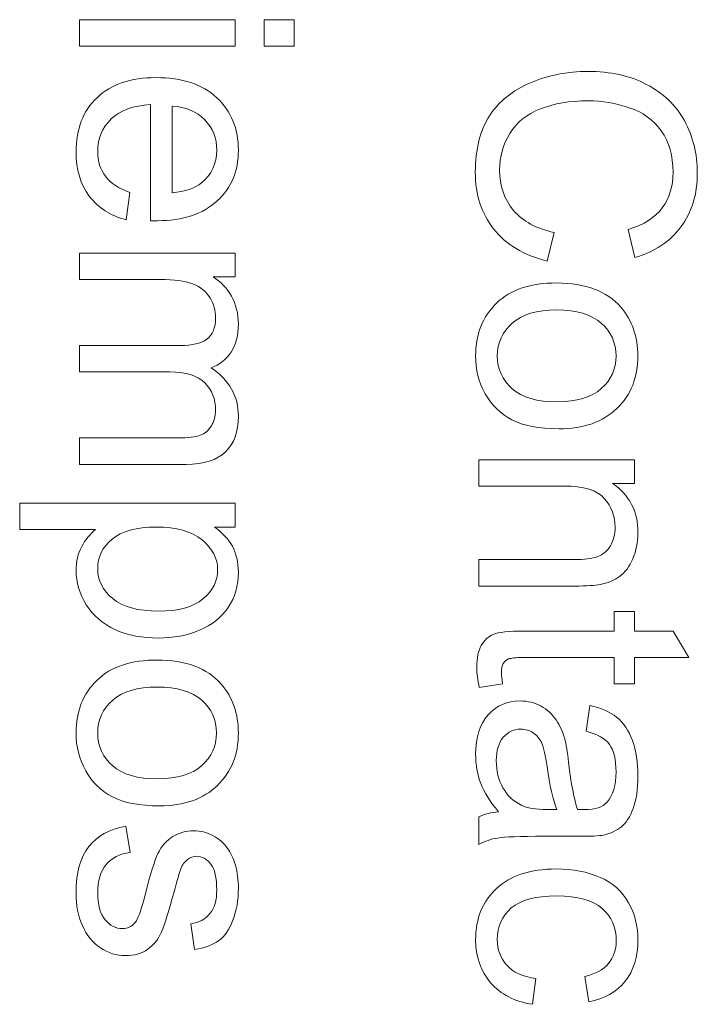
# Model space of a CAD drawing. Units: centimetres. Extents: x -4.6 to 4.5, y -9.6 to 9.5.
# Drawn here: x 2 to 2.2, y 8.3 to 8.7 of the extents above; entities that cross this region are included whole.
import ezdxf

# ---------------------------------------------------------------- set-up
doc = ezdxf.new("R2010")
doc.units = ezdxf.units.CM
doc.header["$MEASUREMENT"] = 0
doc.layers.add('Capa 1', color=7, linetype='Continuous')

msp = doc.modelspace()

# ---------------------------------------------------------------- linework, layer by layer
at = {"layer": 'Capa 1', "color": 250, "lineweight": 9}
for points, knots in [([(2.00148, 8.68115), (2.00148, 8.68115), (2.06303, 8.68115), (2.06303, 8.68115), (2.06303, 8.68115), (2.06303, 8.68115), (2.06303, 8.67072), (2.06303, 8.67072), (2.06303, 8.67072), (2.06303, 8.67072), (2.00148, 8.67072), (2.00148, 8.67072), (2.00148, 8.67072), (2.00148, 8.67072), (2.00148, 8.68115), (2.00148, 8.68115)], [0, 0, 0, 0, 0.2, 0.2, 0.2, 0.2, 0.4, 0.4, 0.4, 0.4, 0.6, 0.6, 0.6, 0.6, 1, 1, 1, 1]), ([(2.07453, 8.68115), (2.07453, 8.68115), (2.0864, 8.68115), (2.0864, 8.68115), (2.0864, 8.68115), (2.0864, 8.68115), (2.0864, 8.67072), (2.0864, 8.67072), (2.0864, 8.67072), (2.0864, 8.67072), (2.07453, 8.67072), (2.07453, 8.67072), (2.07453, 8.67072), (2.07453, 8.67072), (2.07453, 8.68115), (2.07453, 8.68115)], [0, 0, 0, 0, 0.2, 0.2, 0.2, 0.2, 0.4, 0.4, 0.4, 0.4, 0.6, 0.6, 0.6, 0.6, 1, 1, 1, 1]), ([(2.18923, 8.59701), (2.18923, 8.59701), (2.18638, 8.58574), (2.18638, 8.58574), (2.18638, 8.58574), (2.17713, 8.58812), (2.17013, 8.59227), (2.16527, 8.59844), (2.16527, 8.59844), (2.16052, 8.60448), (2.15803, 8.61196), (2.15803, 8.62085), (2.15803, 8.62085), (2.15803, 8.62998), (2.15993, 8.63745), (2.16361, 8.64315), (2.16361, 8.64315), (2.1674, 8.64884), (2.17274, 8.65322), (2.17985, 8.65619), (2.17985, 8.65619), (2.18685, 8.65916), (2.19445, 8.6607), (2.20251, 8.6607), (2.20251, 8.6607), (2.21141, 8.6607), (2.21912, 8.65904), (2.22564, 8.6556), (2.22564, 8.6556), (2.23228, 8.65228), (2.23726, 8.64741), (2.2407, 8.64125), (2.2407, 8.64125), (2.24413, 8.63496), (2.2458, 8.62809), (2.2458, 8.62061), (2.2458, 8.62061), (2.2458, 8.61219), (2.24367, 8.60508), (2.23928, 8.59926), (2.23928, 8.59926), (2.235, 8.59345), (2.22896, 8.58942), (2.22113, 8.58716), (2.22113, 8.58716), (2.22113, 8.58716), (2.21852, 8.59819), (2.21852, 8.59819), (2.21852, 8.59819), (2.22468, 8.60009), (2.22919, 8.60306), (2.23192, 8.60674), (2.23192, 8.60674), (2.23477, 8.61053), (2.23619, 8.61516), (2.23619, 8.62085), (2.23619, 8.62085), (2.23619, 8.62737), (2.23465, 8.63283), (2.23157, 8.63722), (2.23157, 8.63722), (2.22836, 8.6416), (2.22421, 8.64469), (2.21887, 8.64635), (2.21887, 8.64635), (2.21365, 8.64813), (2.2082, 8.64908), (2.20262, 8.64908), (2.20262, 8.64908), (2.19539, 8.64908), (2.1891, 8.64801), (2.18377, 8.64588), (2.18377, 8.64588), (2.17832, 8.64386), (2.17428, 8.64054), (2.17167, 8.63615), (2.17167, 8.63615), (2.16894, 8.63176), (2.16764, 8.6269), (2.16764, 8.6218), (2.16764, 8.6218), (2.16764, 8.61551), (2.16942, 8.61018), (2.1731, 8.60579), (2.1731, 8.60579), (2.17677, 8.60152), (2.18211, 8.59855), (2.18923, 8.59701)], [0, 0, 0, 0, 0.043478, 0.043478, 0.043478, 0.043478, 0.086957, 0.086957, 0.086957, 0.086957, 0.130435, 0.130435, 0.130435, 0.130435, 0.173913, 0.173913, 0.173913, 0.173913, 0.217391, 0.217391, 0.217391, 0.217391, 0.26087, 0.26087, 0.26087, 0.26087, 0.304348, 0.304348, 0.304348, 0.304348, 0.347826, 0.347826, 0.347826, 0.347826, 0.391304, 0.391304, 0.391304, 0.391304, 0.434783, 0.434783, 0.434783, 0.434783, 0.478261, 0.478261, 0.478261, 0.478261, 0.521739, 0.521739, 0.521739, 0.521739, 0.565217, 0.565217, 0.565217, 0.565217, 0.608696, 0.608696, 0.608696, 0.608696, 0.652174, 0.652174, 0.652174, 0.652174, 0.695652, 0.695652, 0.695652, 0.695652, 0.73913, 0.73913, 0.73913, 0.73913, 0.782609, 0.782609, 0.782609, 0.782609, 0.826087, 0.826087, 0.826087, 0.826087, 0.869565, 0.869565, 0.869565, 0.869565, 0.913043, 0.913043, 0.913043, 0.913043, 1, 1, 1, 1]), ([(2.0214, 8.61284), (2.0214, 8.61284), (2.01998, 8.60205), (2.01998, 8.60205), (2.01998, 8.60205), (2.01369, 8.60371), (2.00883, 8.60691), (2.00539, 8.61142), (2.00539, 8.61142), (2.00195, 8.61604), (2.00017, 8.62185), (2.00017, 8.62897), (2.00017, 8.62897), (2.00017, 8.63798), (2.0029, 8.6451), (2.00847, 8.65032), (2.00847, 8.65032), (2.01405, 8.65565), (2.02176, 8.65826), (2.03172, 8.65826), (2.03172, 8.65826), (2.04204, 8.65826), (2.05011, 8.65565), (2.05579, 8.65032), (2.05579, 8.65032), (2.06149, 8.64498), (2.06434, 8.6381), (2.06434, 8.62956), (2.06434, 8.62956), (2.06434, 8.62137), (2.0616, 8.61473), (2.05592, 8.60952), (2.05592, 8.60952), (2.05034, 8.6043), (2.04251, 8.60169), (2.03231, 8.60169), (2.03231, 8.60169), (2.03172, 8.60169), (2.03077, 8.60169), (2.02958, 8.60169), (2.02958, 8.60169), (2.02958, 8.60169), (2.02958, 8.64759), (2.02958, 8.64759), (2.02958, 8.64759), (2.02282, 8.64723), (2.01773, 8.64533), (2.01405, 8.6419), (2.01405, 8.6419), (2.01049, 8.63846), (2.00871, 8.63419), (2.00871, 8.62897), (2.00871, 8.62897), (2.00871, 8.62517), (2.00977, 8.62197), (2.01179, 8.61924), (2.01179, 8.61924), (2.01381, 8.61652), (2.01701, 8.61438), (2.0214, 8.61284)], [0, 0, 0, 0, 0.0625, 0.0625, 0.0625, 0.0625, 0.125, 0.125, 0.125, 0.125, 0.1875, 0.1875, 0.1875, 0.1875, 0.25, 0.25, 0.25, 0.25, 0.3125, 0.3125, 0.3125, 0.3125, 0.375, 0.375, 0.375, 0.375, 0.4375, 0.4375, 0.4375, 0.4375, 0.5, 0.5, 0.5, 0.5, 0.5625, 0.5625, 0.5625, 0.5625, 0.625, 0.625, 0.625, 0.625, 0.6875, 0.6875, 0.6875, 0.6875, 0.75, 0.75, 0.75, 0.75, 0.8125, 0.8125, 0.8125, 0.8125, 0.875, 0.875, 0.875, 0.875, 1, 1, 1, 1]), ([(2.03812, 8.647), (2.03812, 8.647), (2.03812, 8.61272), (2.03812, 8.61272), (2.03812, 8.61272), (2.04334, 8.6132), (2.04714, 8.6145), (2.04975, 8.61663), (2.04975, 8.61663), (2.05378, 8.61995), (2.05579, 8.62423), (2.05579, 8.62956), (2.05579, 8.62956), (2.05579, 8.6343), (2.05425, 8.63834), (2.05105, 8.64154), (2.05105, 8.64154), (2.04785, 8.64486), (2.04346, 8.64664), (2.03812, 8.647)], [0, 0, 0, 0, 0.166667, 0.166667, 0.166667, 0.166667, 0.333333, 0.333333, 0.333333, 0.333333, 0.5, 0.5, 0.5, 0.5, 0.666667, 0.666667, 0.666667, 0.666667, 1, 1, 1, 1]), ([(2.00148, 8.58888), (2.00148, 8.58888), (2.06303, 8.58888), (2.06303, 8.58888), (2.06303, 8.58888), (2.06303, 8.58888), (2.06303, 8.57952), (2.06303, 8.57952), (2.06303, 8.57952), (2.06303, 8.57952), (2.05437, 8.57952), (2.05437, 8.57952), (2.05437, 8.57952), (2.05734, 8.57762), (2.05983, 8.57501), (2.0616, 8.57181), (2.0616, 8.57181), (2.06338, 8.56861), (2.06434, 8.56493), (2.06434, 8.5609), (2.06434, 8.5609), (2.06434, 8.55639), (2.06338, 8.55259), (2.06149, 8.54975), (2.06149, 8.54975), (2.05959, 8.54678), (2.05698, 8.54476), (2.05354, 8.54358), (2.05354, 8.54358), (2.06078, 8.53859), (2.06434, 8.53231), (2.06434, 8.52448), (2.06434, 8.52448), (2.06434, 8.51832), (2.06267, 8.51357), (2.05924, 8.51037), (2.05924, 8.51037), (2.05592, 8.50705), (2.0507, 8.50539), (2.0437, 8.50539), (2.0437, 8.50539), (2.0437, 8.50539), (2.00148, 8.50539), (2.00148, 8.50539), (2.00148, 8.50539), (2.00148, 8.50539), (2.00148, 8.51582), (2.00148, 8.51582), (2.00148, 8.51582), (2.00148, 8.51582), (2.04026, 8.51582), (2.04026, 8.51582), (2.04026, 8.51582), (2.04441, 8.51582), (2.04737, 8.51618), (2.04927, 8.51689), (2.04927, 8.51689), (2.05105, 8.51749), (2.05247, 8.51879), (2.05366, 8.52057), (2.05366, 8.52057), (2.05473, 8.52235), (2.05532, 8.52436), (2.05532, 8.52685), (2.05532, 8.52685), (2.05532, 8.53113), (2.0539, 8.5348), (2.05105, 8.53765), (2.05105, 8.53765), (2.04809, 8.54049), (2.04358, 8.54192), (2.03718, 8.54192), (2.03718, 8.54192), (2.03718, 8.54192), (2.00148, 8.54192), (2.00148, 8.54192), (2.00148, 8.54192), (2.00148, 8.54192), (2.00148, 8.55236), (2.00148, 8.55236), (2.00148, 8.55236), (2.00148, 8.55236), (2.04144, 8.55236), (2.04144, 8.55236), (2.04144, 8.55236), (2.04607, 8.55236), (2.04951, 8.55319), (2.05188, 8.55484), (2.05188, 8.55484), (2.05414, 8.55662), (2.05532, 8.55935), (2.05532, 8.56326), (2.05532, 8.56326), (2.05532, 8.56611), (2.05461, 8.56884), (2.05306, 8.57133), (2.05306, 8.57133), (2.05153, 8.57382), (2.04927, 8.5756), (2.04619, 8.57678), (2.04619, 8.57678), (2.04322, 8.57785), (2.03895, 8.57845), (2.03338, 8.57845), (2.03338, 8.57845), (2.03338, 8.57845), (2.00148, 8.57845), (2.00148, 8.57845), (2.00148, 8.57845), (2.00148, 8.57845), (2.00148, 8.58888), (2.00148, 8.58888)], [0, 0, 0, 0, 0.034483, 0.034483, 0.034483, 0.034483, 0.068966, 0.068966, 0.068966, 0.068966, 0.103448, 0.103448, 0.103448, 0.103448, 0.137931, 0.137931, 0.137931, 0.137931, 0.172414, 0.172414, 0.172414, 0.172414, 0.206897, 0.206897, 0.206897, 0.206897, 0.241379, 0.241379, 0.241379, 0.241379, 0.275862, 0.275862, 0.275862, 0.275862, 0.310345, 0.310345, 0.310345, 0.310345, 0.344828, 0.344828, 0.344828, 0.344828, 0.37931, 0.37931, 0.37931, 0.37931, 0.413793, 0.413793, 0.413793, 0.413793, 0.448276, 0.448276, 0.448276, 0.448276, 0.482759, 0.482759, 0.482759, 0.482759, 0.517241, 0.517241, 0.517241, 0.517241, 0.551724, 0.551724, 0.551724, 0.551724, 0.586207, 0.586207, 0.586207, 0.586207, 0.62069, 0.62069, 0.62069, 0.62069, 0.655172, 0.655172, 0.655172, 0.655172, 0.689655, 0.689655, 0.689655, 0.689655, 0.724138, 0.724138, 0.724138, 0.724138, 0.758621, 0.758621, 0.758621, 0.758621, 0.793103, 0.793103, 0.793103, 0.793103, 0.827586, 0.827586, 0.827586, 0.827586, 0.862069, 0.862069, 0.862069, 0.862069, 0.896552, 0.896552, 0.896552, 0.896552, 0.931034, 0.931034, 0.931034, 0.931034, 1, 1, 1, 1]), ([(2.19029, 8.57709), (2.20156, 8.57709), (2.20998, 8.57388), (2.21555, 8.56759), (2.21555, 8.56759), (2.22006, 8.56226), (2.22232, 8.55585), (2.22232, 8.54826), (2.22232, 8.54826), (2.22232, 8.53972), (2.21958, 8.53284), (2.21401, 8.52751), (2.21401, 8.52751), (2.20855, 8.52217), (2.20085, 8.51945), (2.19112, 8.51945), (2.19112, 8.51945), (2.18317, 8.51945), (2.17701, 8.52063), (2.1725, 8.523), (2.1725, 8.523), (2.168, 8.52537), (2.16443, 8.52881), (2.16194, 8.53332), (2.16194, 8.53332), (2.15933, 8.53794), (2.15815, 8.54281), (2.15815, 8.54826), (2.15815, 8.54826), (2.15815, 8.5568), (2.16088, 8.5638), (2.16645, 8.56914), (2.16645, 8.56914), (2.17191, 8.57448), (2.17985, 8.57709), (2.19029, 8.57709)], [0, 0, 0, 0, 0.1, 0.1, 0.1, 0.1, 0.2, 0.2, 0.2, 0.2, 0.3, 0.3, 0.3, 0.3, 0.4, 0.4, 0.4, 0.4, 0.5, 0.5, 0.5, 0.5, 0.6, 0.6, 0.6, 0.6, 0.7, 0.7, 0.7, 0.7, 0.8, 0.8, 0.8, 0.8, 1, 1, 1, 1]), ([(2.19017, 8.56641), (2.18235, 8.56641), (2.17642, 8.56463), (2.17262, 8.56119), (2.17262, 8.56119), (2.16871, 8.55775), (2.16669, 8.55348), (2.16669, 8.54826), (2.16669, 8.54826), (2.16669, 8.54304), (2.16871, 8.53878), (2.17262, 8.53522), (2.17262, 8.53522), (2.17653, 8.53178), (2.18246, 8.53012), (2.19053, 8.53012), (2.19053, 8.53012), (2.19812, 8.53012), (2.20393, 8.5319), (2.20784, 8.53533), (2.20784, 8.53533), (2.21176, 8.53878), (2.21365, 8.54304), (2.21365, 8.54826), (2.21365, 8.54826), (2.21365, 8.55348), (2.21176, 8.55775), (2.20784, 8.56119), (2.20784, 8.56119), (2.20393, 8.56463), (2.19812, 8.56641), (2.19017, 8.56641)], [0, 0, 0, 0, 0.111111, 0.111111, 0.111111, 0.111111, 0.222222, 0.222222, 0.222222, 0.222222, 0.333333, 0.333333, 0.333333, 0.333333, 0.444444, 0.444444, 0.444444, 0.444444, 0.555556, 0.555556, 0.555556, 0.555556, 0.666667, 0.666667, 0.666667, 0.666667, 0.777778, 0.777778, 0.777778, 0.777778, 1, 1, 1, 1]), ([(2.15946, 8.50723), (2.15946, 8.50723), (2.22101, 8.50723), (2.22101, 8.50723), (2.22101, 8.50723), (2.22101, 8.50723), (2.22101, 8.49786), (2.22101, 8.49786), (2.22101, 8.49786), (2.22101, 8.49786), (2.21223, 8.49786), (2.21223, 8.49786), (2.21223, 8.49786), (2.21899, 8.49335), (2.22232, 8.48683), (2.22232, 8.47829), (2.22232, 8.47829), (2.22232, 8.47461), (2.2216, 8.47118), (2.2203, 8.46809), (2.2203, 8.46809), (2.21899, 8.46501), (2.21722, 8.46264), (2.21508, 8.46109), (2.21508, 8.46109), (2.21294, 8.45955), (2.21033, 8.45848), (2.20737, 8.45789), (2.20737, 8.45789), (2.20548, 8.45754), (2.20203, 8.4573), (2.19729, 8.4573), (2.19729, 8.4573), (2.19729, 8.4573), (2.15946, 8.4573), (2.15946, 8.4573), (2.15946, 8.4573), (2.15946, 8.4573), (2.15946, 8.46774), (2.15946, 8.46774), (2.15946, 8.46774), (2.15946, 8.46774), (2.19681, 8.46774), (2.19681, 8.46774), (2.19681, 8.46774), (2.20109, 8.46774), (2.20429, 8.46809), (2.20642, 8.46892), (2.20642, 8.46892), (2.20844, 8.46975), (2.21022, 8.47118), (2.21141, 8.47319), (2.21141, 8.47319), (2.21271, 8.47533), (2.2133, 8.4777), (2.2133, 8.48055), (2.2133, 8.48055), (2.2133, 8.48493), (2.21188, 8.48873), (2.20903, 8.49193), (2.20903, 8.49193), (2.2063, 8.49513), (2.20097, 8.4968), (2.19302, 8.4968), (2.19302, 8.4968), (2.19302, 8.4968), (2.15946, 8.4968), (2.15946, 8.4968), (2.15946, 8.4968), (2.15946, 8.4968), (2.15946, 8.50723), (2.15946, 8.50723)], [0, 0, 0, 0, 0.052632, 0.052632, 0.052632, 0.052632, 0.105263, 0.105263, 0.105263, 0.105263, 0.157895, 0.157895, 0.157895, 0.157895, 0.210526, 0.210526, 0.210526, 0.210526, 0.263158, 0.263158, 0.263158, 0.263158, 0.315789, 0.315789, 0.315789, 0.315789, 0.368421, 0.368421, 0.368421, 0.368421, 0.421053, 0.421053, 0.421053, 0.421053, 0.473684, 0.473684, 0.473684, 0.473684, 0.526316, 0.526316, 0.526316, 0.526316, 0.578947, 0.578947, 0.578947, 0.578947, 0.631579, 0.631579, 0.631579, 0.631579, 0.684211, 0.684211, 0.684211, 0.684211, 0.736842, 0.736842, 0.736842, 0.736842, 0.789474, 0.789474, 0.789474, 0.789474, 0.842105, 0.842105, 0.842105, 0.842105, 0.894737, 0.894737, 0.894737, 0.894737, 1, 1, 1, 1]), ([(1.97787, 8.49009), (1.97787, 8.49009), (2.06303, 8.49009), (2.06303, 8.49009), (2.06303, 8.49009), (2.06303, 8.49009), (2.06303, 8.4806), (2.06303, 8.4806), (2.06303, 8.4806), (2.06303, 8.4806), (2.05496, 8.4806), (2.05496, 8.4806), (2.05496, 8.4806), (2.05805, 8.47834), (2.06042, 8.47585), (2.06196, 8.47301), (2.06196, 8.47301), (2.0635, 8.47017), (2.06434, 8.46672), (2.06434, 8.46281), (2.06434, 8.46281), (2.06434, 8.45747), (2.06303, 8.45285), (2.0603, 8.44882), (2.0603, 8.44882), (2.05757, 8.4449), (2.05378, 8.44182), (2.04892, 8.4398), (2.04892, 8.4398), (2.04393, 8.43779), (2.0386, 8.43672), (2.03267, 8.43672), (2.03267, 8.43672), (2.0265, 8.43672), (2.0208, 8.43779), (2.01571, 8.44004), (2.01571, 8.44004), (2.01073, 8.44229), (2.00693, 8.44561), (2.00421, 8.44988), (2.00421, 8.44988), (2.00148, 8.45427), (2.00017, 8.45878), (2.00017, 8.46352), (2.00017, 8.46352), (2.00017, 8.46696), (2.00088, 8.47004), (2.00242, 8.47289), (2.00242, 8.47289), (2.00385, 8.47562), (2.00563, 8.47787), (2.00788, 8.47965), (2.00788, 8.47965), (2.00788, 8.47965), (1.97787, 8.47965), (1.97787, 8.47965), (1.97787, 8.47965), (1.97787, 8.47965), (1.97787, 8.49009), (1.97787, 8.49009)], [0, 0, 0, 0, 0.0625, 0.0625, 0.0625, 0.0625, 0.125, 0.125, 0.125, 0.125, 0.1875, 0.1875, 0.1875, 0.1875, 0.25, 0.25, 0.25, 0.25, 0.3125, 0.3125, 0.3125, 0.3125, 0.375, 0.375, 0.375, 0.375, 0.4375, 0.4375, 0.4375, 0.4375, 0.5, 0.5, 0.5, 0.5, 0.5625, 0.5625, 0.5625, 0.5625, 0.625, 0.625, 0.625, 0.625, 0.6875, 0.6875, 0.6875, 0.6875, 0.75, 0.75, 0.75, 0.75, 0.8125, 0.8125, 0.8125, 0.8125, 0.875, 0.875, 0.875, 0.875, 1, 1, 1, 1]), ([(2.03183, 8.4806), (2.02401, 8.4806), (2.01819, 8.47894), (2.0144, 8.47585), (2.0144, 8.47585), (2.01061, 8.47265), (2.00871, 8.46874), (2.00871, 8.46423), (2.00871, 8.46423), (2.00871, 8.4596), (2.01073, 8.45557), (2.01464, 8.45237), (2.01464, 8.45237), (2.01855, 8.44905), (2.0246, 8.44739), (2.03279, 8.44739), (2.03279, 8.44739), (2.04061, 8.44739), (2.04643, 8.44893), (2.05034, 8.45225), (2.05034, 8.45225), (2.05425, 8.45546), (2.05615, 8.45925), (2.05615, 8.46376), (2.05615, 8.46376), (2.05615, 8.46815), (2.05414, 8.47206), (2.04998, 8.4755), (2.04998, 8.4755), (2.04583, 8.47894), (2.03979, 8.4806), (2.03183, 8.4806)], [0, 0, 0, 0, 0.111111, 0.111111, 0.111111, 0.111111, 0.222222, 0.222222, 0.222222, 0.222222, 0.333333, 0.333333, 0.333333, 0.333333, 0.444444, 0.444444, 0.444444, 0.444444, 0.555556, 0.555556, 0.555556, 0.555556, 0.666667, 0.666667, 0.666667, 0.666667, 0.777778, 0.777778, 0.777778, 0.777778, 1, 1, 1, 1]), ([(2.16882, 8.41864), (2.16882, 8.41864), (2.15958, 8.41722), (2.15958, 8.41722), (2.15958, 8.41722), (2.15898, 8.42018), (2.15862, 8.42279), (2.15862, 8.42505), (2.15862, 8.42505), (2.15862, 8.42884), (2.15922, 8.4318), (2.1604, 8.43382), (2.1604, 8.43382), (2.16159, 8.43595), (2.16325, 8.43738), (2.16514, 8.43821), (2.16514, 8.43821), (2.16716, 8.43903), (2.1712, 8.43951), (2.17748, 8.43951), (2.17748, 8.43951), (2.17748, 8.43951), (2.21294, 8.43951), (2.21294, 8.43951), (2.21294, 8.43951), (2.21294, 8.43951), (2.21294, 8.44722), (2.21294, 8.44722), (2.21294, 8.44722), (2.21294, 8.44722), (2.22101, 8.44722), (2.22101, 8.44722), (2.22101, 8.44722), (2.22101, 8.44722), (2.22101, 8.43951), (2.22101, 8.43951), (2.22101, 8.43951), (2.22101, 8.43951), (2.23619, 8.43951), (2.23619, 8.43951), (2.23619, 8.43951), (2.23619, 8.43951), (2.24248, 8.42908), (2.24248, 8.42908), (2.24248, 8.42908), (2.24248, 8.42908), (2.22101, 8.42908), (2.22101, 8.42908), (2.22101, 8.42908), (2.22101, 8.42908), (2.22101, 8.41864), (2.22101, 8.41864), (2.22101, 8.41864), (2.22101, 8.41864), (2.21294, 8.41864), (2.21294, 8.41864), (2.21294, 8.41864), (2.21294, 8.41864), (2.21294, 8.42908), (2.21294, 8.42908), (2.21294, 8.42908), (2.21294, 8.42908), (2.17689, 8.42908), (2.17689, 8.42908), (2.17689, 8.42908), (2.17393, 8.42908), (2.17203, 8.42884), (2.1712, 8.42848), (2.1712, 8.42848), (2.17025, 8.42812), (2.16965, 8.42753), (2.16906, 8.4267), (2.16906, 8.4267), (2.16859, 8.42587), (2.16835, 8.42469), (2.16835, 8.42315), (2.16835, 8.42315), (2.16835, 8.42208), (2.16847, 8.42054), (2.16882, 8.41864)], [0, 0, 0, 0, 0.047619, 0.047619, 0.047619, 0.047619, 0.095238, 0.095238, 0.095238, 0.095238, 0.142857, 0.142857, 0.142857, 0.142857, 0.190476, 0.190476, 0.190476, 0.190476, 0.238095, 0.238095, 0.238095, 0.238095, 0.285714, 0.285714, 0.285714, 0.285714, 0.333333, 0.333333, 0.333333, 0.333333, 0.380952, 0.380952, 0.380952, 0.380952, 0.428571, 0.428571, 0.428571, 0.428571, 0.47619, 0.47619, 0.47619, 0.47619, 0.52381, 0.52381, 0.52381, 0.52381, 0.571429, 0.571429, 0.571429, 0.571429, 0.619048, 0.619048, 0.619048, 0.619048, 0.666667, 0.666667, 0.666667, 0.666667, 0.714286, 0.714286, 0.714286, 0.714286, 0.761905, 0.761905, 0.761905, 0.761905, 0.809524, 0.809524, 0.809524, 0.809524, 0.857143, 0.857143, 0.857143, 0.857143, 0.904762, 0.904762, 0.904762, 0.904762, 1, 1, 1, 1]), ([(2.03231, 8.42806), (2.04358, 8.42806), (2.052, 8.42486), (2.05757, 8.41857), (2.05757, 8.41857), (2.06208, 8.41324), (2.06434, 8.40683), (2.06434, 8.39924), (2.06434, 8.39924), (2.06434, 8.3907), (2.0616, 8.38382), (2.05603, 8.37849), (2.05603, 8.37849), (2.05057, 8.37315), (2.04287, 8.37042), (2.03314, 8.37042), (2.03314, 8.37042), (2.02519, 8.37042), (2.01903, 8.3716), (2.01452, 8.37398), (2.01452, 8.37398), (2.01002, 8.37635), (2.00645, 8.37979), (2.00396, 8.3843), (2.00396, 8.3843), (2.00135, 8.38892), (2.00017, 8.39379), (2.00017, 8.39924), (2.00017, 8.39924), (2.00017, 8.40778), (2.0029, 8.41478), (2.00847, 8.42011), (2.00847, 8.42011), (2.01393, 8.42545), (2.02187, 8.42806), (2.03231, 8.42806)], [0, 0, 0, 0, 0.1, 0.1, 0.1, 0.1, 0.2, 0.2, 0.2, 0.2, 0.3, 0.3, 0.3, 0.3, 0.4, 0.4, 0.4, 0.4, 0.5, 0.5, 0.5, 0.5, 0.6, 0.6, 0.6, 0.6, 0.7, 0.7, 0.7, 0.7, 0.8, 0.8, 0.8, 0.8, 1, 1, 1, 1]), ([(2.03219, 8.41739), (2.02437, 8.41739), (2.01844, 8.41561), (2.01464, 8.41217), (2.01464, 8.41217), (2.01073, 8.40873), (2.00871, 8.40446), (2.00871, 8.39924), (2.00871, 8.39924), (2.00871, 8.39402), (2.01073, 8.38975), (2.01464, 8.3862), (2.01464, 8.3862), (2.01855, 8.38276), (2.02448, 8.3811), (2.03255, 8.3811), (2.03255, 8.3811), (2.04014, 8.3811), (2.04595, 8.38288), (2.04986, 8.38631), (2.04986, 8.38631), (2.05378, 8.38975), (2.05567, 8.39402), (2.05567, 8.39924), (2.05567, 8.39924), (2.05567, 8.40446), (2.05378, 8.40873), (2.04986, 8.41217), (2.04986, 8.41217), (2.04595, 8.41561), (2.04014, 8.41739), (2.03219, 8.41739)], [0, 0, 0, 0, 0.111111, 0.111111, 0.111111, 0.111111, 0.222222, 0.222222, 0.222222, 0.222222, 0.333333, 0.333333, 0.333333, 0.333333, 0.444444, 0.444444, 0.444444, 0.444444, 0.555556, 0.555556, 0.555556, 0.555556, 0.666667, 0.666667, 0.666667, 0.666667, 0.777778, 0.777778, 0.777778, 0.777778, 1, 1, 1, 1]), ([(2.16716, 8.36812), (2.16384, 8.37203), (2.16159, 8.3757), (2.16017, 8.37926), (2.16017, 8.37926), (2.15887, 8.38282), (2.15815, 8.38673), (2.15815, 8.39077), (2.15815, 8.39077), (2.15815, 8.39753), (2.15981, 8.40274), (2.16313, 8.40642), (2.16313, 8.40642), (2.16633, 8.4101), (2.17061, 8.41188), (2.17571, 8.41188), (2.17571, 8.41188), (2.17867, 8.41188), (2.18152, 8.41117), (2.184, 8.40986), (2.184, 8.40986), (2.18649, 8.40844), (2.18839, 8.40666), (2.18994, 8.40441), (2.18994, 8.40441), (2.19148, 8.40215), (2.19255, 8.39966), (2.19338, 8.39693), (2.19338, 8.39693), (2.19385, 8.3948), (2.19445, 8.39172), (2.19491, 8.38757), (2.19491, 8.38757), (2.19587, 8.37915), (2.19706, 8.37298), (2.19848, 8.36895), (2.19848, 8.36895), (2.1999, 8.36895), (2.20085, 8.36895), (2.2012, 8.36895), (2.2012, 8.36895), (2.20548, 8.36895), (2.20844, 8.36989), (2.2101, 8.37191), (2.2101, 8.37191), (2.21247, 8.37452), (2.21365, 8.37855), (2.21365, 8.38377), (2.21365, 8.38377), (2.21365, 8.38875), (2.21283, 8.39231), (2.21104, 8.39468), (2.21104, 8.39468), (2.20939, 8.39705), (2.2063, 8.39871), (2.20191, 8.3999), (2.20191, 8.3999), (2.20191, 8.3999), (2.20333, 8.4101), (2.20333, 8.4101), (2.20333, 8.4101), (2.20773, 8.40915), (2.21129, 8.40761), (2.2139, 8.40547), (2.2139, 8.40547), (2.21662, 8.40334), (2.21864, 8.40025), (2.22018, 8.39622), (2.22018, 8.39622), (2.2216, 8.39219), (2.22232, 8.38757), (2.22232, 8.38223), (2.22232, 8.38223), (2.22232, 8.37701), (2.22172, 8.37274), (2.22042, 8.36942), (2.22042, 8.36942), (2.21923, 8.3661), (2.21769, 8.36373), (2.21579, 8.36218), (2.21579, 8.36218), (2.2139, 8.36064), (2.21152, 8.35957), (2.20868, 8.35886), (2.20868, 8.35886), (2.2069, 8.35851), (2.2037, 8.35839), (2.19907, 8.35839), (2.19907, 8.35839), (2.19907, 8.35839), (2.18531, 8.35839), (2.18531, 8.35839), (2.18531, 8.35839), (2.17558, 8.35839), (2.16954, 8.35815), (2.16693, 8.35768), (2.16693, 8.35768), (2.16432, 8.35732), (2.16183, 8.35649), (2.15946, 8.35519), (2.15946, 8.35519), (2.15946, 8.35519), (2.15946, 8.3661), (2.15946, 8.3661), (2.15946, 8.3661), (2.16171, 8.36716), (2.1642, 8.36776), (2.16716, 8.36812)], [0, 0, 0, 0, 0.035714, 0.035714, 0.035714, 0.035714, 0.071429, 0.071429, 0.071429, 0.071429, 0.107143, 0.107143, 0.107143, 0.107143, 0.142857, 0.142857, 0.142857, 0.142857, 0.178571, 0.178571, 0.178571, 0.178571, 0.214286, 0.214286, 0.214286, 0.214286, 0.25, 0.25, 0.25, 0.25, 0.285714, 0.285714, 0.285714, 0.285714, 0.321429, 0.321429, 0.321429, 0.321429, 0.357143, 0.357143, 0.357143, 0.357143, 0.392857, 0.392857, 0.392857, 0.392857, 0.428571, 0.428571, 0.428571, 0.428571, 0.464286, 0.464286, 0.464286, 0.464286, 0.5, 0.5, 0.5, 0.5, 0.535714, 0.535714, 0.535714, 0.535714, 0.571429, 0.571429, 0.571429, 0.571429, 0.607143, 0.607143, 0.607143, 0.607143, 0.642857, 0.642857, 0.642857, 0.642857, 0.678571, 0.678571, 0.678571, 0.678571, 0.714286, 0.714286, 0.714286, 0.714286, 0.75, 0.75, 0.75, 0.75, 0.785714, 0.785714, 0.785714, 0.785714, 0.821429, 0.821429, 0.821429, 0.821429, 0.857143, 0.857143, 0.857143, 0.857143, 0.892857, 0.892857, 0.892857, 0.892857, 0.928571, 0.928571, 0.928571, 0.928571, 1, 1, 1, 1]), ([(2.19029, 8.36895), (2.18875, 8.37274), (2.18745, 8.37844), (2.18638, 8.38602), (2.18638, 8.38602), (2.18578, 8.39029), (2.18507, 8.39338), (2.18436, 8.39515), (2.18436, 8.39515), (2.18353, 8.39693), (2.18246, 8.39824), (2.18093, 8.39931), (2.18093, 8.39931), (2.1795, 8.40025), (2.17784, 8.40073), (2.17606, 8.40073), (2.17606, 8.40073), (2.17322, 8.40073), (2.17096, 8.39966), (2.16906, 8.39753), (2.16906, 8.39753), (2.16729, 8.3954), (2.16633, 8.39231), (2.16633, 8.38828), (2.16633, 8.38828), (2.16633, 8.38425), (2.16716, 8.38069), (2.16894, 8.3776), (2.16894, 8.3776), (2.17072, 8.3744), (2.1731, 8.37215), (2.17617, 8.37073), (2.17617, 8.37073), (2.17843, 8.36954), (2.18199, 8.36895), (2.18649, 8.36895), (2.18649, 8.36895), (2.18649, 8.36895), (2.19029, 8.36895), (2.19029, 8.36895)], [0, 0, 0, 0, 0.090909, 0.090909, 0.090909, 0.090909, 0.181818, 0.181818, 0.181818, 0.181818, 0.272727, 0.272727, 0.272727, 0.272727, 0.363636, 0.363636, 0.363636, 0.363636, 0.454545, 0.454545, 0.454545, 0.454545, 0.545455, 0.545455, 0.545455, 0.545455, 0.636364, 0.636364, 0.636364, 0.636364, 0.727273, 0.727273, 0.727273, 0.727273, 0.818182, 0.818182, 0.818182, 0.818182, 1, 1, 1, 1]), ([(2.01986, 8.36236), (2.01986, 8.36236), (2.02152, 8.35204), (2.02152, 8.35204), (2.02152, 8.35204), (2.01737, 8.35145), (2.01428, 8.34979), (2.01203, 8.34718), (2.01203, 8.34718), (2.00977, 8.34457), (2.00871, 8.34077), (2.00871, 8.33603), (2.00871, 8.33603), (2.00871, 8.33129), (2.00966, 8.32772), (2.01167, 8.32536), (2.01167, 8.32536), (2.01357, 8.3231), (2.01583, 8.32191), (2.01855, 8.32191), (2.01855, 8.32191), (2.0208, 8.32191), (2.0227, 8.32298), (2.02401, 8.325), (2.02401, 8.325), (2.02496, 8.32654), (2.02615, 8.3301), (2.02757, 8.33568), (2.02757, 8.33568), (2.02947, 8.34338), (2.03112, 8.3486), (2.03255, 8.35156), (2.03255, 8.35156), (2.03397, 8.35453), (2.03599, 8.35678), (2.03848, 8.35833), (2.03848, 8.35833), (2.04085, 8.35975), (2.0437, 8.36058), (2.04666, 8.36058), (2.04666, 8.36058), (2.04939, 8.36058), (2.05188, 8.35998), (2.05425, 8.35868), (2.05425, 8.35868), (2.05663, 8.35738), (2.05853, 8.35572), (2.06006, 8.35358), (2.06006, 8.35358), (2.06125, 8.35192), (2.06232, 8.34979), (2.06315, 8.34694), (2.06315, 8.34694), (2.06398, 8.3441), (2.06434, 8.34113), (2.06434, 8.33793), (2.06434, 8.33793), (2.06434, 8.33318), (2.06362, 8.32891), (2.0622, 8.32524), (2.0622, 8.32524), (2.06089, 8.32156), (2.05899, 8.31895), (2.05663, 8.31717), (2.05663, 8.31717), (2.05425, 8.31551), (2.05105, 8.31421), (2.04702, 8.31362), (2.04702, 8.31362), (2.04702, 8.31362), (2.0456, 8.32381), (2.0456, 8.32381), (2.0456, 8.32381), (2.0488, 8.32429), (2.05129, 8.32559), (2.05306, 8.32785), (2.05306, 8.32785), (2.05496, 8.32998), (2.05579, 8.33318), (2.05579, 8.33721), (2.05579, 8.33721), (2.05579, 8.34196), (2.05496, 8.3454), (2.05343, 8.34742), (2.05343, 8.34742), (2.05188, 8.34943), (2.04998, 8.3505), (2.04785, 8.3505), (2.04785, 8.3505), (2.04654, 8.3505), (2.04535, 8.35003), (2.04417, 8.3492), (2.04417, 8.3492), (2.04311, 8.34836), (2.04215, 8.34706), (2.04144, 8.34528), (2.04144, 8.34528), (2.04109, 8.34421), (2.04014, 8.34113), (2.03883, 8.33603), (2.03883, 8.33603), (2.03682, 8.32868), (2.03516, 8.32358), (2.03397, 8.32061), (2.03397, 8.32061), (2.03267, 8.31765), (2.03089, 8.31539), (2.02851, 8.31373), (2.02851, 8.31373), (2.02615, 8.31207), (2.02318, 8.31124), (2.01962, 8.31124), (2.01962, 8.31124), (2.01618, 8.31124), (2.01286, 8.31219), (2.00977, 8.31433), (2.00977, 8.31433), (2.0067, 8.31634), (2.00432, 8.31919), (2.00266, 8.3231), (2.00266, 8.3231), (2.001, 8.3269), (2.00017, 8.33117), (2.00017, 8.33603), (2.00017, 8.33603), (2.00017, 8.34397), (2.00183, 8.35014), (2.00515, 8.35429), (2.00515, 8.35429), (2.00847, 8.35856), (2.01334, 8.36117), (2.01986, 8.36236)], [0, 0, 0, 0, 0.029412, 0.029412, 0.029412, 0.029412, 0.058824, 0.058824, 0.058824, 0.058824, 0.088235, 0.088235, 0.088235, 0.088235, 0.117647, 0.117647, 0.117647, 0.117647, 0.147059, 0.147059, 0.147059, 0.147059, 0.176471, 0.176471, 0.176471, 0.176471, 0.205882, 0.205882, 0.205882, 0.205882, 0.235294, 0.235294, 0.235294, 0.235294, 0.264706, 0.264706, 0.264706, 0.264706, 0.294118, 0.294118, 0.294118, 0.294118, 0.323529, 0.323529, 0.323529, 0.323529, 0.352941, 0.352941, 0.352941, 0.352941, 0.382353, 0.382353, 0.382353, 0.382353, 0.411765, 0.411765, 0.411765, 0.411765, 0.441176, 0.441176, 0.441176, 0.441176, 0.470588, 0.470588, 0.470588, 0.470588, 0.5, 0.5, 0.5, 0.5, 0.529412, 0.529412, 0.529412, 0.529412, 0.558824, 0.558824, 0.558824, 0.558824, 0.588235, 0.588235, 0.588235, 0.588235, 0.617647, 0.617647, 0.617647, 0.617647, 0.647059, 0.647059, 0.647059, 0.647059, 0.676471, 0.676471, 0.676471, 0.676471, 0.705882, 0.705882, 0.705882, 0.705882, 0.735294, 0.735294, 0.735294, 0.735294, 0.764706, 0.764706, 0.764706, 0.764706, 0.794118, 0.794118, 0.794118, 0.794118, 0.823529, 0.823529, 0.823529, 0.823529, 0.852941, 0.852941, 0.852941, 0.852941, 0.882353, 0.882353, 0.882353, 0.882353, 0.911765, 0.911765, 0.911765, 0.911765, 0.941176, 0.941176, 0.941176, 0.941176, 1, 1, 1, 1]), ([(2.18199, 8.30218), (2.18199, 8.30218), (2.18057, 8.29198), (2.18057, 8.29198), (2.18057, 8.29198), (2.17357, 8.29304), (2.16811, 8.29589), (2.16408, 8.30051), (2.16408, 8.30051), (2.16017, 8.30514), (2.15815, 8.31083), (2.15815, 8.31747), (2.15815, 8.31747), (2.15815, 8.32589), (2.16088, 8.33266), (2.16645, 8.33776), (2.16645, 8.33776), (2.17191, 8.34286), (2.17974, 8.34547), (2.19006, 8.34547), (2.19006, 8.34547), (2.1967, 8.34547), (2.20239, 8.3444), (2.20737, 8.34214), (2.20737, 8.34214), (2.21235, 8.34001), (2.21615, 8.33657), (2.21864, 8.33206), (2.21864, 8.33206), (2.22113, 8.32767), (2.22232, 8.32269), (2.22232, 8.31747), (2.22232, 8.31747), (2.22232, 8.31083), (2.22065, 8.30526), (2.21722, 8.30111), (2.21722, 8.30111), (2.2139, 8.29684), (2.20903, 8.29411), (2.20287, 8.29292), (2.20287, 8.29292), (2.20287, 8.29292), (2.20132, 8.30301), (2.20132, 8.30301), (2.20132, 8.30301), (2.20548, 8.30395), (2.20855, 8.30561), (2.21069, 8.30811), (2.21069, 8.30811), (2.21271, 8.3106), (2.21377, 8.31356), (2.21377, 8.317), (2.21377, 8.317), (2.21377, 8.32234), (2.21188, 8.3266), (2.2082, 8.32981), (2.2082, 8.32981), (2.20441, 8.33313), (2.19848, 8.33479), (2.19029, 8.33479), (2.19029, 8.33479), (2.18199, 8.33479), (2.17606, 8.33325), (2.17226, 8.33005), (2.17226, 8.33005), (2.16859, 8.32685), (2.16669, 8.32269), (2.16669, 8.31759), (2.16669, 8.31759), (2.16669, 8.31356), (2.168, 8.31012), (2.17049, 8.3074), (2.17049, 8.3074), (2.17297, 8.30467), (2.17677, 8.30289), (2.18199, 8.30218)], [0, 0, 0, 0, 0.05, 0.05, 0.05, 0.05, 0.1, 0.1, 0.1, 0.1, 0.15, 0.15, 0.15, 0.15, 0.2, 0.2, 0.2, 0.2, 0.25, 0.25, 0.25, 0.25, 0.3, 0.3, 0.3, 0.3, 0.35, 0.35, 0.35, 0.35, 0.4, 0.4, 0.4, 0.4, 0.45, 0.45, 0.45, 0.45, 0.5, 0.5, 0.5, 0.5, 0.55, 0.55, 0.55, 0.55, 0.6, 0.6, 0.6, 0.6, 0.65, 0.65, 0.65, 0.65, 0.7, 0.7, 0.7, 0.7, 0.75, 0.75, 0.75, 0.75, 0.8, 0.8, 0.8, 0.8, 0.85, 0.85, 0.85, 0.85, 0.9, 0.9, 0.9, 0.9, 1, 1, 1, 1])]:
    msp.add_open_spline(points, degree=3, knots=knots, dxfattribs=at)

doc.saveas('drawing.dxf')
